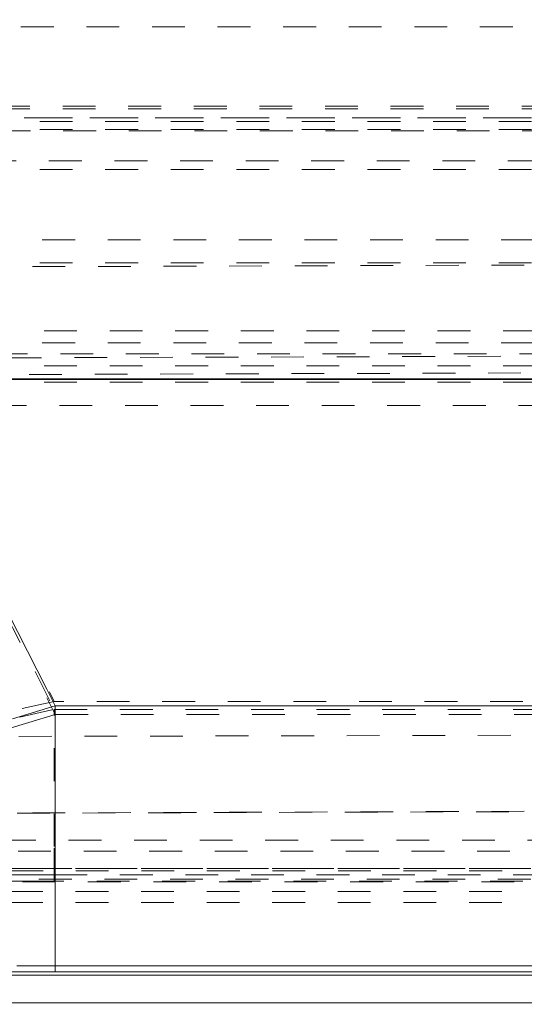
# Model space of a CAD drawing. Units: millimetres. Extents: x 1318 to 1898, y 72 to 806.
# Drawn here: x 1497 to 1511, y 683 to 710 of the extents above; entities that cross this region are included whole.
import ezdxf

# ---------------------------------------------------------------- set-up
doc = ezdxf.new("R2010")
doc.units = ezdxf.units.MM
for name, pattern in [('_..__..__..__.._', [1.8, 0.9, -0.9]), ('______..__..__..', [7.2, 2.7, -0.9, 0.9, -0.9, 0.9, -0.9]), ('________________', [0])]:
    doc.linetypes.add(name, pattern=pattern)
doc.layers.add('Ansichten', color=7, linetype='Continuous')
doc.layers.add('Maße', color=7, linetype='Continuous')
doc.dimstyles.get("Standard").update_dxf_attribs({"dimtxt": 0.18, "dimasz": 0.18, "dimexe": 0.18, "dimexo": 0.0625, "dimgap": 0.09, "dimtad": 0, "dimtih": 1, "dimtoh": 1, "dimdec": 4, "dimzin": 0, "dimdsep": 46, "dimtxsty": 'Standard', "dimcen": 0.09, "dimadec": 0, "dimazin": 0, "dimtfac": 1, "dimtdec": 4, "dimtofl": 0, "dimtmove": 0, "dimatfit": 3, "dimfxl": 0, "dimtolj": 1, "dimtzin": 0, "dimarcsym": 0})

# ---------------------------------------------------------------- blocks, each defined once
blk = doc.blocks.new('*D17')
at = {"layer": 'Defpoints', "color": 0}
for p in [(1476.5, 690.859), (1587.5, 614.169), (1587.5, 443.504)]:
    blk.add_point(p, dxfattribs=at)
at = {"layer": 'Maße', "color": 0, "lineweight": -2}
for p, q in [((1476.5, 690.797), (1476.5, 619.989)), ((1488.5, 620.169), (1575.5, 620.169)), ((1587.5, 443.567), (1587.5, 620.349))]:
    blk.add_line(p, q, dxfattribs=at)
at = {"layer": 'Maße', "color": 0}
for points in [[(1488.5, 622.169), (1488.5, 618.169), (1476.5, 620.169)], [(1575.5, 618.169), (1575.5, 622.169), (1587.5, 620.169)]]:
    blk.add_solid(points, dxfattribs=at)
at = {"layer": 'Maße', "color": 0, "insert": (1532.685, 626.259), "char_height": 12, "attachment_point": 5}
blk.add_mtext('\\A1;111', dxfattribs=at)
blk = doc.blocks.new('*D20')
at = {"layer": 'Defpoints', "color": 0}
for p in [(1444.5, 757.5), (1444.5, 708.82), (1540.5, 707.305)]:
    blk.add_point(p, dxfattribs=at)
at = {"layer": 'Maße', "color": 0, "lineweight": -2}
for p, q in [((1444.5, 708.883), (1444.5, 763.68)), ((1528.5, 763.5), (1456.5, 763.5)), ((1540.5, 707.368), (1540.5, 763.68))]:
    blk.add_line(p, q, dxfattribs=at)
at = {"layer": 'Maße', "color": 0}
for points in [[(1456.5, 765.5), (1456.5, 761.5), (1444.5, 763.5)], [(1528.5, 761.5), (1528.5, 765.5), (1540.5, 763.5)]]:
    blk.add_solid(points, dxfattribs=at)
at = {"layer": 'Maße', "color": 0, "insert": (1487.5, 769.59), "char_height": 12, "attachment_point": 5}
blk.add_mtext('\\A1;96', dxfattribs=at)
blk = doc.blocks.new('@725')
at = {"layer": 'Maße', "color": 212, "linetype": '_..__..__..__.._', "lineweight": 9}
for p, q in [((1489.7, 709.974), (1587.5, 709.974)), ((1545.748, 707.793), (1485.991, 707.793)), ((1545.748, 707.726), (1490.215, 707.726)), ((1542.889, 707.472), (1488.888, 707.472)), ((1490.215, 707.473), (1542.628, 707.473)), ((1490.215, 707.38), (1545.756, 707.38)), ((1545.761, 707.116), (1485.489, 707.116)), ((1490.215, 707.154), (1545.76, 707.154)), ((1490.47, 706.298), (1540.198, 706.298)), ((1490.215, 706.059), (1610.462, 706.059)), ((1488.485, 704.128), (1610.515, 704.128)), ((1676.515, 703.494), (1480.632, 703.494)), ((1510.717, 703.432), (1488.907, 703.362)), ((1488.538, 701.629), (1610.462, 701.629)), ((1488.485, 701.299), (1610.515, 701.299)), ((1485.382, 700.994), (1621.943, 700.994)), ((1489.369, 700.862), (1510.717, 700.929)), ((1488.538, 700.664), (1545.881, 700.664)), ((1491.726, 700.41), (1510.717, 700.47)), ((1488.538, 700.214), (1610.462, 700.214)), ((1485.357, 699.579), (1587.5, 699.579)), ((1496.47, 693.872), (1497.816, 691.229)), ((1497.61, 691.549), (1497.843, 691.092)), ((1497.816, 691.448), (1497.682, 691.712)), ((1497.816, 691.448), (1496.866, 691.236)), ((1496.866, 691.018), (1497.816, 691.229)), ((1609.68, 691.448), (1497.816, 691.448)), ((1497.816, 687.46), (1497.816, 691.229)), ((1497.816, 691.229), (1609.68, 691.229)), ((1497.113, 690.871), (1497.843, 691.092)), ((1497.843, 691.092), (1535.521, 691.092)), ((1496.539, 690.698), (1497.113, 690.871)), ((1495.045, 690.483), (1510.717, 690.517)), ((1510.717, 688.429), (1489.574, 688.361)), ((1491.393, 688.358), (1510.717, 688.42)), ((1497.843, 688.202), (1497.843, 684.752)), ((1489.208, 687.637), (1587.5, 687.637)), ((1497.816, 686.514), (1497.816, 687.46)), ((1489.623, 687.337), (1587.5, 687.337)), ((1609.893, 686.863), (1489.107, 686.863)), ((1609.893, 686.863), (1489.107, 686.863)), ((1587.5, 686.863), (1489.107, 686.863)), ((1491.206, 686.794), (1587.5, 686.794)), ((1496.631, 686.687), (1496.934, 686.687)), ((1496.934, 686.687), (1497.285, 686.687)), ((1497.285, 686.687), (1497.816, 686.687)), ((1497.816, 686.687), (1609.68, 686.687)), ((1478.939, 686.494), (1587.5, 686.494)), ((1609.893, 686.563), (1493.683, 686.563)), ((1609.893, 686.563), (1493.683, 686.563)), ((1496.934, 686.514), (1496.631, 686.514)), ((1497.285, 686.514), (1496.934, 686.514)), ((1497.816, 686.514), (1497.285, 686.514)), ((1609.68, 686.514), (1497.816, 686.514)), ((1587.5, 686.228), (1433.519, 686.228)), ((1587.5, 686.228), (1433.519, 686.228)), ((1587.5, 686.228), (1433.519, 686.228)), ((1587.5, 685.928), (1433.519, 685.928)), ((1587.5, 685.928), (1433.519, 685.928)), ((1497.843, 684.174), (1497.843, 684.018))]:
    blk.add_line(p, q, dxfattribs=at)
at = {"layer": 'Maße', "color": 7, "linetype": '________________', "lineweight": 9}
for p, q in [((1487.5, 700.305), (1518.5, 700.305)), ((1518.5, 700.293), (1487.5, 700.293)), ((1497.61, 691.782), (1494.65, 697.591)), ((1497.843, 691.324), (1497.61, 691.782)), ((1497.843, 691.324), (1496.664, 690.967)), ((1535.5, 691.324), (1497.843, 691.324)), ((1497.843, 684.183), (1497.843, 691.324)), ((1496.893, 684.019), (1496.622, 684.019)), ((1496.785, 684.182), (1497.055, 684.182)), ((1497.098, 684.019), (1496.893, 684.019)), ((1497.055, 684.182), (1497.368, 684.182)), ((1497.318, 684.018), (1497.098, 684.019)), ((1497.549, 684.018), (1497.318, 684.018)), ((1497.368, 684.182), (1497.843, 684.183)), ((1497.843, 684.018), (1497.549, 684.018)), ((1587.5, 684.183), (1497.843, 684.183)), ((1587.5, 684.018), (1497.843, 684.018)), ((1587.5, 683.173), (1489.115, 683.173))]:
    blk.add_line(p, q, dxfattribs=at)
at = {"layer": 'Maße', "color": 253, "linetype": '________________', "lineweight": 9}
blk.add_line((1587.5, 683.928), (1489.115, 683.928), dxfattribs=at)

msp = doc.modelspace()

# ---------------------------------------------------------------- block references
at = {"layer": 'Ansichten', "color": 7, "linetype": '______..__..__..', "lineweight": 9}
msp.add_blockref('@725', (0, 0), dxfattribs=at)

# ---------------------------------------------------------------- dimensions: what is measured, and where the dimension line sits
at = {"layer": 'Maße', "color": 5}
for base, p1, p2, picture, middle in [((1444.5, 763.5), (1540.5, 707.305), (1444.5, 708.82), '*D20', (1487.5, 763.5)), ((1587.5, 620.169), (1476.5, 690.859), (1587.5, 443.504), '*D17', (1532.685, 620.169))]:
    dim = msp.add_linear_dim(base=base, p1=p1, p2=p2, dimstyle='Standard', override={"dimtxt": 12, "dimasz": 12, "dimtad": 1, "dimjust": 0, "dimtih": 0, "dimtoh": 0, "dimdec": 2, "dimlfac": 1, "dimzin": 8, "dimsah": 1, "dimse1": 0, "dimse2": 0, "dimsd1": 0, "dimsd2": 0, "dimadec": 2, "dimazin": 2, "dimtol": 0, "dimtp": 0, "dimtm": 0, "dimtfac": 0.5, "dimtzin": 8}, dxfattribs=at)
    dim.commit()
    dim.dimension.update_dxf_attribs({"geometry": picture, "text_midpoint": middle, "dimtype": 160})

doc.saveas('drawing.dxf')
